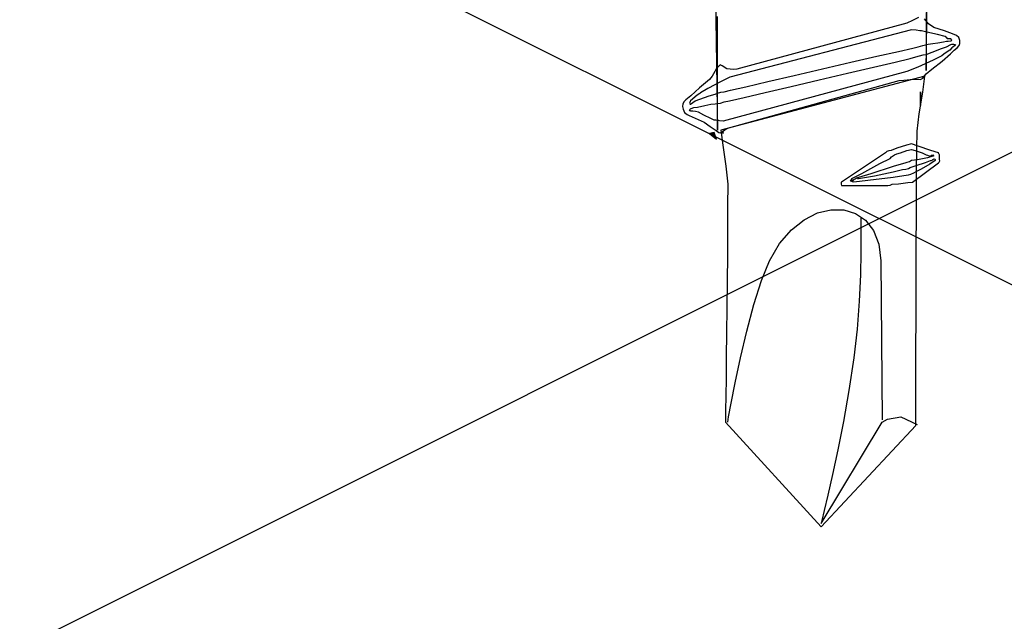
# Model space of a CAD drawing. Units: millimetres. Extents: x -128685 to -113904, y 35853 to 50158.
# Drawn here: x -124552 to -124534, y 39643 to 39654 of the extents above; entities that cross this region are included whole.
import ezdxf

# ---------------------------------------------------------------- set-up
doc = ezdxf.new("R2010")
doc.units = ezdxf.units.MM
doc.header["$LTSCALE"] = 3
doc.linetypes.add('KEEL', pattern=[1, 0.5, -0.5])
doc.layers.add('RUUKKI', color=7, linetype='Continuous')

# ---------------------------------------------------------------- blocks, each defined once
blk = doc.blocks.new('A$C27F137DB')
at = {"linetype": 'Continuous'}
for p, q in [((1.60709, 0.01947), (1.60549, 0.01606)), ((1.6089, 0.02158), (1.60709, 0.01947)), ((1.6116, 0.02236), (1.6089, 0.02158)), ((1.61409, 0.02247), (1.6116, 0.02236)), ((1.61609, 0.02184), (1.61409, 0.02247)), ((1.61464, 0.01699), (1.61509, 0.01847)), ((1.61509, 0.01847), (1.61631, 0.01769)), ((1.61809, 0.0201), (1.61609, 0.02184)), ((1.61631, 0.01769), (1.61753, 0.01625)), ((1.62009, 0.01747), (1.61809, 0.0201)), ((1.63809, -0.00753), (-0.03191, 0.01747)), ((1.60301, 0.00888), (1.60009, -0.00053)), ((1.60549, 0.01606), (1.60301, 0.00888)), ((1.60809, 0.00947), (1.60634, 0.00269)), ((1.60949, 0.0111), (1.60809, 0.00947)), ((1.61001, 0.01117), (1.60949, 0.0111)), ((1.60994, 0.01443), (1.6099, 0.01251)), ((1.6099, 0.01251), (1.61009, 0.01147)), ((1.61109, 0.01547), (1.60994, 0.01443)), ((1.61009, 0.01147), (1.61001, 0.01117)), ((1.61179, 0.01462), (1.61109, 0.01547)), ((1.61205, 0.01199), (1.61179, 0.01462)), ((1.61209, 0.01047), (1.61205, 0.01199)), ((1.61261, 0.00802), (1.61209, 0.01047)), ((1.61486, 0.01528), (1.61464, 0.01699)), ((1.61509, 0.01447), (1.61486, 0.01528)), ((1.61709, 0.01047), (1.61509, 0.01447)), ((1.61868, 0.00625), (1.61709, 0.01047)), ((1.61753, 0.01625), (1.61809, 0.01547)), ((1.61809, 0.01547), (1.62009, 0.01347)), ((1.62338, 0.01406), (1.62009, 0.01747)), ((1.62009, 0.01347), (1.62205, 0.01032)), ((1.62205, 0.01032), (1.62379, 0.00828)), ((1.62979, 0.00688), (1.62338, 0.01406)), ((1.60634, 0.00269), (1.60416, -0.00675)), ((1.61357, 0.00291), (1.61261, 0.00802)), ((1.61409, -0.00153), (1.61357, 0.00291)), ((1.62183, -0.00198), (1.61868, 0.00625)), ((1.62379, 0.00828), (1.62509, 0.00647)), ((1.62509, 0.00647), (1.62894, -0.00112)), ((1.63709, -0.00253), (1.62979, 0.00688)), ((1.71109, 0.00347), (1.70901, -0.0032)), ((1.71205, 0.00373), (1.71109, 0.00347)), ((1.71279, 0.00421), (1.71205, 0.00373)), ((1.71309, 0.00447), (1.71279, 0.00421)), ((1.7139, 0.00447), (1.71309, 0.00447)), ((1.71561, 0.00447), (1.7139, 0.00447)), ((1.71709, 0.00447), (1.71561, 0.00447)), ((1.71664, -0.00057), (1.71686, 0.00017)), ((1.71686, 0.00017), (1.71709, 0.00047)), ((1.71831, 0.00465), (1.71709, 0.00447)), ((1.71709, 0.00047), (1.71712, 0.00047)), ((1.71712, 0.00047), (1.71738, 0.00047)), ((1.71738, 0.00047), (1.71809, 0.00047)), ((1.71809, 0.00047), (1.72112, -0.00416)), ((1.71953, 0.00395), (1.71831, 0.00465)), ((1.72009, 0.00347), (1.71953, 0.00395)), ((1.73709, -0.01953), (1.72009, 0.00347)), ((1.58659, -0.00754), (1.59663, -0.00754)), ((1.58659, -0.00754), (1.59663, -0.00754)), ((1.59661, -0.00535), (1.59223, -0.00905)), ((1.60009, -0.00053), (1.59661, -0.00535)), ((1.59663, -0.00754), (1.6061, -0.00754)), ((1.59663, -0.00754), (1.6061, -0.00754)), ((1.60416, -0.00675), (1.60309, -0.01153)), ((1.6061, -0.00754), (1.615, -0.00753)), ((1.6061, -0.00754), (1.615, -0.00753)), ((1.61464, -0.00557), (1.61409, -0.00153)), ((1.61586, -0.01049), (1.61464, -0.00557)), ((1.615, -0.00753), (1.62331, -0.00753)), ((1.615, -0.00753), (1.62331, -0.00753)), ((1.62409, -0.00753), (1.62183, -0.00198)), ((1.62331, -0.00753), (1.63101, -0.00753)), ((1.62331, -0.00753), (1.63101, -0.00753)), ((1.62438, -0.01009), (1.62409, -0.00753)), ((1.62894, -0.00112), (1.63523, -0.01494)), ((1.63101, -0.00753), (1.63809, -0.00753)), ((1.63101, -0.00753), (1.63809, -0.00753)), ((1.64098, -0.00735), (1.63709, -0.00253)), ((1.63809, -0.00753), (1.63809, -0.00753)), ((1.64486, -0.01038), (1.64098, -0.00735)), ((1.65735, -0.01035), (1.64309, -0.00853)), ((1.64309, -0.00853), (1.69109, -0.18953)), ((1.65735, -0.01035), (1.64309, -0.00853)), ((1.70901, -0.0032), (1.70516, -0.01453)), ((1.71134, -0.0109), (1.71309, -0.00753)), ((1.71309, -0.00153), (1.71379, -0.00086)), ((1.71312, -0.00227), (1.71309, -0.00153)), ((1.71309, -0.00753), (1.71334, -0.00627)), ((1.71338, -0.00279), (1.71312, -0.00227)), ((1.71334, -0.00627), (1.71383, -0.00479)), ((1.71409, -0.00353), (1.71338, -0.00279)), ((1.71379, -0.00086), (1.71405, -0.00086)), ((1.71383, -0.00479), (1.71409, -0.00353)), ((1.71405, -0.00086), (1.71409, -0.00153)), ((1.71409, -0.00153), (1.71557, -0.00624)), ((1.71557, -0.00624), (1.71727, -0.01516)), ((1.71709, -0.00153), (1.71664, -0.00057)), ((1.71779, -0.00205), (1.71709, -0.00153)), ((1.71805, -0.00301), (1.71779, -0.00205)), ((1.71809, -0.00353), (1.71805, -0.00301)), ((1.71964, -0.00798), (1.71809, -0.00353)), ((1.72253, -0.01642), (1.71964, -0.00798)), ((1.72112, -0.00416), (1.72572, -0.0119)), ((1.59098, -0.01416), (1.59386, -0.01957)), ((1.60234, -0.01642), (1.60209, -0.02053)), ((1.60283, -0.01298), (1.60234, -0.01642)), ((1.60309, -0.01153), (1.60283, -0.01298)), ((1.61709, -0.01453), (1.61586, -0.01049)), ((1.61818, -0.01927), (1.61709, -0.01453)), ((1.62512, -0.01331), (1.62438, -0.01009)), ((1.62609, -0.01653), (1.62512, -0.01331)), ((1.62745, -0.02178), (1.62609, -0.01653)), ((1.63523, -0.01494), (1.63909, -0.02453)), ((1.64609, -0.01253), (1.64486, -0.01038)), ((1.6459, -0.01879), (1.64609, -0.01253)), ((1.65709, -0.01253), (1.66175, -0.01253)), ((1.66909, -0.01253), (1.65709, -0.01253)), ((1.65709, -0.01253), (1.66175, -0.01253)), ((1.67649, -0.01372), (1.65735, -0.01035)), ((1.67649, -0.01372), (1.65735, -0.01035)), ((1.66175, -0.01253), (1.66575, -0.01253)), ((1.66175, -0.01253), (1.66575, -0.01253)), ((1.66575, -0.01253), (1.66909, -0.01253)), ((1.66575, -0.01253), (1.66909, -0.01253)), ((1.69209, -0.01553), (1.67649, -0.01372)), ((1.69209, -0.01553), (1.67649, -0.01372)), ((1.70795, -0.01572), (1.69209, -0.01553)), ((1.70795, -0.01572), (1.69209, -0.01553)), ((1.70516, -0.01453), (1.70309, -0.02053)), ((1.7264, -0.01588), (1.70795, -0.01572)), ((1.7264, -0.01588), (1.70795, -0.01572)), ((1.70809, -0.02053), (1.70916, -0.01716)), ((1.70916, -0.01716), (1.71134, -0.0109)), ((1.71727, -0.01516), (1.71809, -0.02053)), ((1.72409, -0.02153), (1.72253, -0.01642)), ((1.72572, -0.0119), (1.72809, -0.01653)), ((1.74688, -0.01602), (1.7264, -0.01588)), ((1.74688, -0.01602), (1.7264, -0.01588)), ((1.72809, -0.01653), (1.72931, -0.01857)), ((1.76884, -0.01614), (1.74688, -0.01602)), ((1.76884, -0.01614), (1.74688, -0.01602)), ((1.79175, -0.01624), (1.76884, -0.01614)), ((1.79175, -0.01624), (1.76884, -0.01614)), ((1.81506, -0.01632), (1.79175, -0.01624)), ((1.81506, -0.01632), (1.79175, -0.01624)), ((1.83823, -0.01638), (1.81506, -0.01632)), ((1.83823, -0.01638), (1.81506, -0.01632)), ((1.86071, -0.01643), (1.83823, -0.01638)), ((1.86071, -0.01643), (1.83823, -0.01638)), ((1.88195, -0.01647), (1.86071, -0.01643)), ((1.88195, -0.01647), (1.86071, -0.01643)), ((1.90142, -0.01649), (1.88195, -0.01647)), ((1.90142, -0.01649), (1.88195, -0.01647)), ((1.91857, -0.01651), (1.90142, -0.01649)), ((1.91857, -0.01651), (1.90142, -0.01649)), ((1.93285, -0.01652), (1.91857, -0.01651)), ((1.93285, -0.01652), (1.91857, -0.01651)), ((1.94373, -0.01653), (1.93285, -0.01652)), ((1.94373, -0.01653), (1.93285, -0.01652)), ((1.95066, -0.01653), (1.94373, -0.01653)), ((1.95066, -0.01653), (1.94373, -0.01653)), ((1.94535, -0.02979), (1.95209, -0.01553)), ((1.95309, -0.01653), (1.95066, -0.01653)), ((1.95309, -0.01653), (1.95066, -0.01653)), ((2.04309, -0.10053), (1.95309, -0.01653)), ((2.04309, -0.10053), (1.95309, -0.01653)), ((1.59386, -0.01957), (1.59609, -0.02453)), ((1.59609, -0.02453), (1.63709, -0.17553)), ((1.60209, -0.02053), (1.64409, -0.18153)), ((1.62115, -0.03213), (1.61818, -0.01927)), ((1.63063, -0.03498), (1.62745, -0.02178)), ((1.63909, -0.02453), (1.68309, -0.18753)), ((1.64661, -0.02727), (1.6459, -0.01879)), ((1.70309, -0.02053), (1.70442, -0.02498)), ((1.70442, -0.02498), (1.70709, -0.03342)), ((1.70912, -0.02457), (1.70809, -0.02053)), ((1.71105, -0.03016), (1.70912, -0.02457)), ((1.71809, -0.02053), (1.71905, -0.02227)), ((1.71905, -0.02227), (1.71979, -0.02446)), ((1.71979, -0.02446), (1.72009, -0.02553)), ((1.72009, -0.02553), (1.72346, -0.03664)), ((1.72505, -0.02312), (1.72409, -0.02153)), ((1.72579, -0.02561), (1.72505, -0.02312)), ((1.72609, -0.02853), (1.72579, -0.02561)), ((1.72931, -0.01857), (1.73053, -0.02149)), ((1.73053, -0.02149), (1.73109, -0.02353)), ((1.73109, -0.02353), (1.73309, -0.03664)), ((1.73761, -0.02375), (1.73709, -0.01953)), ((1.73857, -0.03198), (1.73761, -0.02375)), ((1.62554, -0.05112), (1.62115, -0.03213)), ((1.64709, -0.03153), (1.64661, -0.02727)), ((1.68909, -0.18253), (1.64709, -0.03153)), ((1.70709, -0.03342), (1.70909, -0.03853)), ((1.71209, -0.03353), (1.71105, -0.03016)), ((1.7129, -0.03553), (1.71209, -0.03353)), ((1.72794, -0.03664), (1.72609, -0.02853)), ((1.73909, -0.03753), (1.73857, -0.03198)), ((1.94749, -0.04161), (1.94535, -0.02979)), ((1.63517, -0.05413), (1.63063, -0.03498)), ((1.70909, -0.03853), (1.70938, -0.04049)), ((1.70938, -0.04049), (1.71012, -0.04224)), ((1.71012, -0.04224), (1.71109, -0.04353)), ((1.71109, -0.04353), (1.73709, -0.08253)), ((1.7146, -0.0382), (1.7129, -0.03553)), ((1.71609, -0.03953), (1.7146, -0.0382)), ((1.72075, -0.04857), (1.71609, -0.03953)), ((1.72346, -0.03664), (1.72972, -0.05642)), ((1.73157, -0.05342), (1.72794, -0.03664)), ((1.73309, -0.03664), (1.73575, -0.05909)), ((1.73979, -0.03927), (1.73909, -0.03753)), ((1.74005, -0.04146), (1.73979, -0.03927)), ((1.74009, -0.04253), (1.74005, -0.04146)), ((1.74009, -0.08253), (1.74009, -0.04253)), ((1.95009, -0.04653), (1.94749, -0.04161)), ((1.63088, -0.07421), (1.62554, -0.05112)), ((1.72942, -0.06449), (1.72075, -0.04857)), ((1.78015, -0.05409), (1.79217, -0.04939)), ((1.79217, -0.04939), (1.80709, -0.04753)), ((1.80709, -0.04753), (1.94809, -0.04653)), ((2.04009, -0.10053), (1.95009, -0.04653)), ((1.6406, -0.07724), (1.63517, -0.05413)), ((1.72972, -0.05642), (1.73309, -0.06753)), ((1.73409, -0.06753), (1.73157, -0.05342)), ((1.73575, -0.05909), (1.73709, -0.07153)), ((1.77106, -0.06117), (1.78015, -0.05409)), ((1.73409, -0.07353), (1.72942, -0.06449)), ((1.73309, -0.06753), (1.73364, -0.06883)), ((1.73309, -0.06853), (1.73334, -0.06827)), ((1.73431, -0.07053), (1.73309, -0.06853)), ((1.73334, -0.06827), (1.73383, -0.06846)), ((1.73364, -0.06883), (1.73486, -0.07124)), ((1.73383, -0.06846), (1.73409, -0.06753)), ((1.76493, -0.07015), (1.77106, -0.06117)), ((1.76909, -0.06553), (1.77286, -0.06544)), ((1.77286, -0.06544), (1.78335, -0.06532)), ((1.78335, -0.06532), (1.79931, -0.06537)), ((1.79931, -0.06537), (1.81951, -0.06581)), ((1.81951, -0.06581), (1.8427, -0.06684)), ((1.8427, -0.06684), (1.86764, -0.06868)), ((1.86764, -0.06868), (1.89309, -0.07153)), ((1.63671, -0.09941), (1.63088, -0.07421)), ((1.64646, -0.10228), (1.6406, -0.07724)), ((1.73483, -0.07379), (1.73409, -0.07353)), ((1.73553, -0.0732), (1.73431, -0.07053)), ((1.73534, -0.07427), (1.73483, -0.07379)), ((1.73486, -0.07124), (1.73609, -0.07253)), ((1.73609, -0.07453), (1.73534, -0.07427)), ((1.73609, -0.07453), (1.73553, -0.0732)), ((1.73609, -0.07253), (1.73609, -0.07327)), ((1.73609, -0.07327), (1.73609, -0.07379)), ((1.73609, -0.07379), (1.73609, -0.07453)), ((1.73635, -0.07398), (1.73609, -0.07453)), ((1.73683, -0.07275), (1.73635, -0.07398)), ((1.73709, -0.07153), (1.73683, -0.07275)), ((1.76178, -0.08056), (1.76493, -0.07015)), ((1.89309, -0.07153), (1.92213, -0.07598)), ((1.92213, -0.07598), (1.94952, -0.08084)), ((1.73709, -0.08253), (1.73764, -0.08275)), ((1.73764, -0.08275), (1.73886, -0.08298)), ((1.73886, -0.08298), (1.74009, -0.08253)), ((1.76165, -0.09193), (1.76178, -0.08056)), ((1.94952, -0.08084), (1.97458, -0.0858)), ((1.97458, -0.0858), (1.99659, -0.09053)), ((1.76455, -0.10378), (1.76165, -0.09193)), ((1.99659, -0.09053), (2.01484, -0.0947)), ((2.01484, -0.0947), (2.02865, -0.09797)), ((1.64257, -0.12469), (1.63671, -0.09941)), ((1.65229, -0.12727), (1.64646, -0.10228)), ((1.77052, -0.11564), (1.76455, -0.10378)), ((1.95009, -0.18553), (2.04309, -0.10053)), ((1.95009, -0.18553), (2.04309, -0.10053)), ((2.02865, -0.09797), (2.0373, -0.10002)), ((2.0373, -0.10002), (2.04009, -0.10053)), ((1.77958, -0.12703), (1.77052, -0.11564)), ((1.648, -0.14806), (1.64257, -0.12469)), ((1.65763, -0.15019), (1.65229, -0.12727)), ((1.79176, -0.13749), (1.77958, -0.12703)), ((1.80709, -0.14653), (1.79176, -0.13749)), ((1.65254, -0.16749), (1.648, -0.14806)), ((1.82443, -0.15358), (1.80709, -0.14653)), ((1.66202, -0.16904), (1.65763, -0.15019)), ((1.84588, -0.16033), (1.82443, -0.15358)), ((1.86947, -0.16659), (1.84588, -0.16033)), ((1.65572, -0.18099), (1.65254, -0.16749)), ((1.66499, -0.18183), (1.66202, -0.16904)), ((1.89321, -0.17216), (1.86947, -0.16659)), ((1.91512, -0.17683), (1.89321, -0.17216)), ((1.6372, -0.17846), (1.63664, -0.18427)), ((1.63709, -0.17553), (1.6372, -0.17846)), ((1.64409, -0.18153), (1.64794, -0.18938)), ((1.65709, -0.18653), (1.65572, -0.18099)), ((1.66609, -0.18653), (1.66499, -0.18183)), ((1.6899, -0.18479), (1.68909, -0.18253)), ((1.93323, -0.18042), (1.91512, -0.17683)), ((1.94554, -0.18272), (1.93323, -0.18042)), ((1.95009, -0.18353), (1.94554, -0.18272)), ((1.63409, -0.18853), (1.63305, -0.19027)), ((1.63305, -0.19027), (1.63446, -0.19179)), ((1.63664, -0.18427), (1.63409, -0.18853)), ((1.63446, -0.19179), (1.63609, -0.19353)), ((1.64794, -0.18938), (1.65423, -0.20101)), ((1.65738, -0.18972), (1.65709, -0.18653)), ((1.65812, -0.19268), (1.65738, -0.18972)), ((1.66705, -0.18986), (1.66609, -0.18653)), ((1.66779, -0.19453), (1.66705, -0.18986)), ((1.68283, -0.19094), (1.68234, -0.19412)), ((1.68309, -0.18753), (1.68283, -0.19094)), ((1.69161, -0.18727), (1.6899, -0.18479)), ((1.69109, -0.18953), (1.70442, -0.18798)), ((1.69109, -0.18953), (1.70442, -0.18798)), ((1.69142, -0.19379), (1.69309, -0.19153)), ((1.69309, -0.18953), (1.69161, -0.18727)), ((1.69375, -0.18768), (1.69309, -0.18738)), ((1.69309, -0.18738), (1.69309, -0.18953)), ((1.69309, -0.19153), (1.69375, -0.18768)), ((1.70442, -0.18798), (1.72309, -0.18509)), ((1.70442, -0.18798), (1.72309, -0.18509)), ((1.72309, -0.18509), (1.73909, -0.18353)), ((1.72309, -0.18509), (1.73909, -0.18353)), ((1.73909, -0.18353), (1.75815, -0.18357)), ((1.73909, -0.18353), (1.75815, -0.18357)), ((1.75815, -0.18357), (1.77937, -0.18368)), ((1.75815, -0.18357), (1.77937, -0.18368)), ((1.77937, -0.18368), (1.80201, -0.18384)), ((1.77937, -0.18368), (1.80201, -0.18384)), ((1.80201, -0.18384), (1.82534, -0.18405)), ((1.80201, -0.18384), (1.82534, -0.18405)), ((1.82534, -0.18405), (1.84865, -0.18428)), ((1.82534, -0.18405), (1.84865, -0.18428)), ((1.84865, -0.18428), (1.87121, -0.18453)), ((1.84865, -0.18428), (1.87121, -0.18453)), ((1.87121, -0.18453), (1.89229, -0.18478)), ((1.87121, -0.18453), (1.89229, -0.18478)), ((1.89229, -0.18478), (1.91116, -0.18501)), ((1.89229, -0.18478), (1.91116, -0.18501)), ((1.91116, -0.18501), (1.9271, -0.18522)), ((1.91116, -0.18501), (1.9271, -0.18522)), ((1.9271, -0.18522), (1.93939, -0.18538)), ((1.9271, -0.18522), (1.93939, -0.18538)), ((1.93939, -0.18538), (1.94729, -0.18549)), ((1.93939, -0.18538), (1.94729, -0.18549)), ((1.94729, -0.18549), (1.95009, -0.18553)), ((1.94729, -0.18549), (1.95009, -0.18553)), ((-0.03191, -0.21853), (1.69109, -0.19253)), ((1.60194, -0.19253), (1.59036, -0.19253)), ((1.60194, -0.19253), (1.59036, -0.19253)), ((1.6129, -0.19253), (1.60194, -0.19253)), ((1.6129, -0.19253), (1.60194, -0.19253)), ((1.6232, -0.19253), (1.6129, -0.19253)), ((1.6232, -0.19253), (1.6129, -0.19253)), ((1.63285, -0.19253), (1.6232, -0.19253)), ((1.63285, -0.19253), (1.6232, -0.19253)), ((1.64182, -0.19253), (1.63285, -0.19253)), ((1.64182, -0.19253), (1.63285, -0.19253)), ((1.63609, -0.19353), (1.6389, -0.19509)), ((1.6389, -0.19509), (1.64327, -0.19731)), ((1.6501, -0.19253), (1.64182, -0.19253)), ((1.6501, -0.19253), (1.64182, -0.19253)), ((1.64327, -0.19731), (1.64609, -0.19953)), ((1.64609, -0.19953), (1.65364, -0.20853)), ((1.65766, -0.19253), (1.6501, -0.19253)), ((1.65766, -0.19253), (1.6501, -0.19253)), ((1.6645, -0.19253), (1.65766, -0.19253)), ((1.6645, -0.19253), (1.65766, -0.19253)), ((1.65909, -0.19453), (1.65812, -0.19268)), ((1.66064, -0.20009), (1.65909, -0.19453)), ((1.66353, -0.20831), (1.66064, -0.20009)), ((1.6706, -0.19253), (1.6645, -0.19253)), ((1.6706, -0.19253), (1.6645, -0.19253)), ((1.66809, -0.19853), (1.66779, -0.19453)), ((1.66931, -0.20375), (1.66809, -0.19853)), ((1.67594, -0.19253), (1.6706, -0.19253)), ((1.67594, -0.19253), (1.6706, -0.19253)), ((1.6805, -0.19253), (1.67594, -0.19253)), ((1.6805, -0.19253), (1.67594, -0.19253)), ((1.68072, -0.19849), (1.67779, -0.20457)), ((1.68426, -0.19253), (1.6805, -0.19253)), ((1.68426, -0.19253), (1.6805, -0.19253)), ((1.68209, -0.19553), (1.68072, -0.19849)), ((1.68234, -0.19412), (1.68209, -0.19553)), ((1.68409, -0.20453), (1.68775, -0.19894)), ((1.68722, -0.19253), (1.68426, -0.19253)), ((1.68722, -0.19253), (1.68426, -0.19253)), ((1.68936, -0.19253), (1.68722, -0.19253)), ((1.68936, -0.19253), (1.68722, -0.19253)), ((1.68775, -0.19894), (1.69142, -0.19379)), ((1.69065, -0.19253), (1.68936, -0.19253)), ((1.69065, -0.19253), (1.68936, -0.19253)), ((1.69109, -0.19253), (1.69065, -0.19253)), ((1.69109, -0.19253), (1.69065, -0.19253)), ((1.69909, -0.19353), (1.69309, -0.19553)), ((1.69309, -0.19553), (1.69409, -0.19953)), ((1.69409, -0.19953), (1.69909, -0.19353)), ((1.65364, -0.20853), (1.66053, -0.2162)), ((1.65423, -0.20101), (1.65809, -0.20753)), ((1.65809, -0.20753), (1.65816, -0.20786)), ((1.65816, -0.20786), (1.65868, -0.2082)), ((1.65868, -0.2082), (1.66009, -0.21053)), ((1.66509, -0.21253), (1.66353, -0.20831)), ((1.67053, -0.21031), (1.66931, -0.20375)), ((1.67509, -0.20953), (1.67438, -0.21224)), ((1.67779, -0.20457), (1.67509, -0.20953)), ((1.68049, -0.21242), (1.68409, -0.20453)), ((1.66009, -0.21053), (1.66509, -0.21653)), ((1.66053, -0.2162), (1.66409, -0.22053)), ((1.66809, -0.21653), (1.66509, -0.21253)), ((1.66509, -0.21653), (1.66561, -0.21679)), ((1.66561, -0.21679), (1.66657, -0.21727)), ((1.66657, -0.21727), (1.66709, -0.21753)), ((1.66709, -0.21753), (1.66779, -0.21727)), ((1.66779, -0.21727), (1.66805, -0.21679)), ((1.66805, -0.21679), (1.66809, -0.21653)), ((1.67109, -0.21353), (1.67053, -0.21031)), ((1.67138, -0.21457), (1.67109, -0.21353)), ((1.67212, -0.21649), (1.67138, -0.21457)), ((1.67309, -0.21753), (1.67212, -0.21649)), ((1.67379, -0.21683), (1.67309, -0.21753)), ((1.67405, -0.21657), (1.67379, -0.21683)), ((1.67409, -0.21653), (1.67405, -0.21657)), ((1.67412, -0.21449), (1.67409, -0.21653)), ((1.67438, -0.21224), (1.67412, -0.21449)), ((1.67709, -0.21953), (1.67801, -0.21764)), ((1.67801, -0.21764), (1.68049, -0.21242)), ((1.66409, -0.22053), (1.66564, -0.2222)), ((1.66564, -0.2222), (1.66786, -0.2232)), ((1.66786, -0.2232), (1.67009, -0.22353)), ((1.67009, -0.22353), (1.67257, -0.22316)), ((1.67257, -0.22316), (1.67527, -0.2219)), ((1.67527, -0.2219), (1.67709, -0.21953))]:
    blk.add_line(p, q, dxfattribs=at)
for points in [[(1.65709, -0.01253), (1.66175, -0.01253), (1.66909, -0.01253), (1.66575, -0.01253)], [(1.69909, -0.19353), (1.69309, -0.19553), (1.69909, -0.19353), (1.69409, -0.19953)]]:
    blk.add_solid(points, dxfattribs=at)

msp = doc.modelspace()

# ---------------------------------------------------------------- linework, layer by layer
at = {"layer": 'RUUKKI', "color": 2, "ltscale": 4}
for p, q in [((-124586.27, 39625.21), (-124486.27, 39675.21)), ((-124572.921, 39668.535), (-124486.27, 39625.21))]:
    msp.add_line(p, q, dxfattribs=at)
at = {"layer": 'RUUKKI', "color": 4, "linetype": 'KEEL', "lineweight": 30, "ltscale": 4}
msp.add_ellipse((-124473.94, 39697.365), major_axis=(-102.941, 0), ratio=0.459795, dxfattribs=at)

# ---------------------------------------------------------------- block references
at = {"layer": 'RUUKKI', "color": 1, "ltscale": 4, "xscale": 20, "yscale": 20, "zscale": 20, "rotation": 270}
msp.add_blockref('A$C27F137DB', (-124535.286, 39685.599), dxfattribs=at)

doc.saveas('drawing.dxf')
